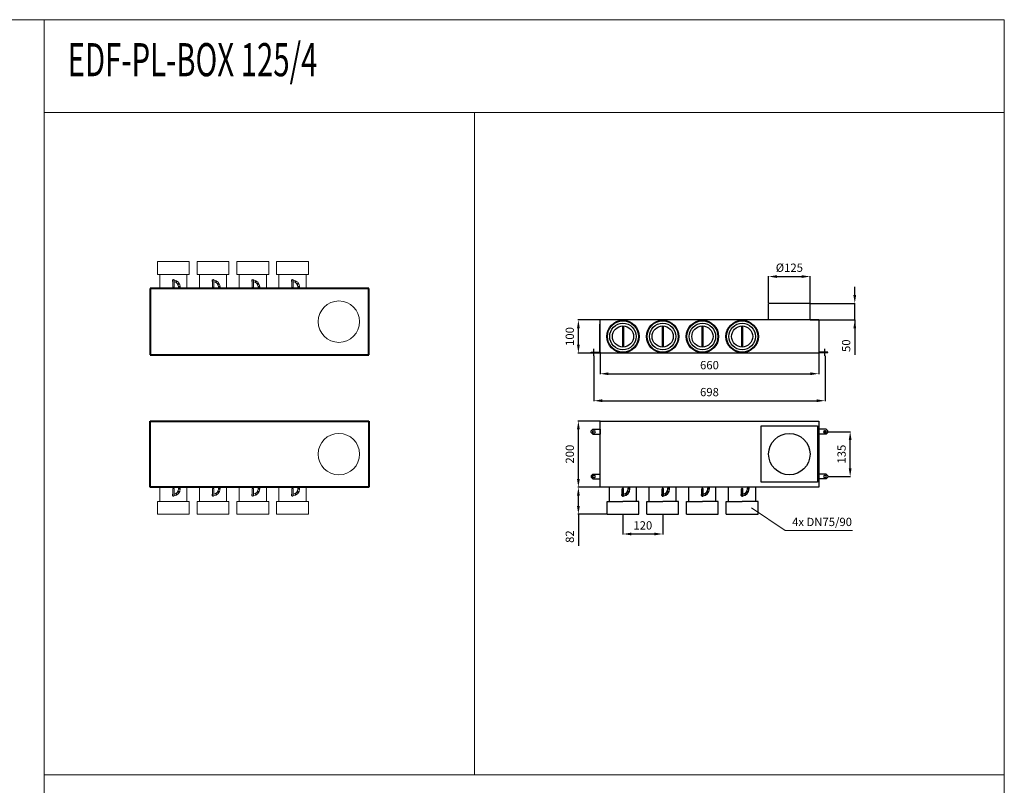
# Model space of a CAD drawing. Units: millimetres. Extents: x 9000 to 30900, y 9000 to 50404.
# Drawn here: x 12526 to 15500, y 42009 to 44320 of the extents above; entities that cross this region are included whole.
import ezdxf
from ezdxf import colors
from ezdxf.entities.mleader import LeaderData, LeaderLine
from ezdxf.math import Vec2, Vec3

# ---------------------------------------------------------------- set-up
doc = ezdxf.new("R2010")
doc.units = ezdxf.units.MM
for name, color, linetype, lineweight in [('EDV_popis', 7, 'Continuous', 9), ('VZT_Tvarovky', 7, 'Continuous', 40), ('VZT_Tvarovky_tenká', 7, 'Continuous', 9), ('VZT_Tvarovky_tlustá', 7, 'Continuous', 40)]:
    doc.layers.add(name, color=color, linetype=linetype, lineweight=lineweight)
doc.styles.add('Arial', font='ARIALN.TTF', dxfattribs={"height": 240})
doc.styles.get("Standard").update_dxf_attribs({"font": 'arial.ttf'})
doc.dimstyles.new('ISO-25', dxfattribs={"dimtxt": 2.5, "dimasz": 2.5, "dimexe": 1.25, "dimexo": 0.625, "dimtad": 1, "dimtxsty": 'Standard', "dimcen": -2.5, "dimadec": 0, "dimazin": 0, "dimtfac": 1, "dimtmove": 0, "dimatfit": 3, "dimfxl": 1, "dimarcsym": 0})

# ---------------------------------------------------------------- blocks, each defined once
blk = doc.blocks.new('*D2927')
at = {"color": 0, "lineweight": -2}
for p, q in [((14788.2, 43464.9), (14788.2, 43545.9)), ((14813.2, 43544.7), (14888.2, 43544.7)), ((14913.2, 43464.9), (14913.2, 43545.9))]:
    blk.add_line(p, q, dxfattribs=at)
at = {"color": 0}
for points in [[(14813.2, 43548.8), (14813.2, 43540.5), (14788.2, 43544.7)], [(14888.2, 43540.5), (14888.2, 43548.8), (14913.2, 43544.7)]]:
    blk.add_solid(points, dxfattribs=at)
at = {"layer": 'Defpoints', "color": 0}
for p in [(14913.2, 43544.7), (14913.2, 43544.7), (14788.2, 43464.3), (14913.2, 43464.3)]:
    blk.add_point(p, dxfattribs=at)
at = {"color": 0, "ltscale": 5, "insert": (14850.7, 43568.1), "char_height": 25, "attachment_point": 5}
blk.add_mtext('%%c125', dxfattribs=at)
blk = doc.blocks.new('*D2928')
at = {"color": 0, "lineweight": -2}
for p, q in [((14278.8, 43413.6), (14212.2, 43413.6)), ((14213.4, 43338.6), (14213.4, 43388.6)), ((14278.8, 43313.6), (14212.2, 43313.6))]:
    blk.add_line(p, q, dxfattribs=at)
at = {"color": 0}
for points in [[(14217.6, 43388.6), (14209.3, 43388.6), (14213.4, 43413.6)], [(14209.3, 43338.6), (14217.6, 43338.6), (14213.4, 43313.6)]]:
    blk.add_solid(points, dxfattribs=at)
at = {"layer": 'Defpoints', "color": 0}
for p in [(14213.4, 43413.6), (14213.4, 43413.6), (14279.4, 43413.6), (14279.4, 43313.6)]:
    blk.add_point(p, dxfattribs=at)
at = {"color": 0, "ltscale": 5, "insert": (14190.7, 43363.6), "char_height": 25, "attachment_point": 5, "rotation": 90}
blk.add_mtext('100', dxfattribs=at)
blk = doc.blocks.new('*D2929')
at = {"color": 0, "lineweight": -2}
for p, q in [((14279.4, 43313), (14279.4, 43250)), ((14939.4, 43313), (14939.4, 43250)), ((14304.4, 43251.2), (14914.4, 43251.2))]:
    blk.add_line(p, q, dxfattribs=at)
at = {"color": 0}
for points in [[(14304.4, 43255.4), (14304.4, 43247.1), (14279.4, 43251.2)], [(14914.4, 43247.1), (14914.4, 43255.4), (14939.4, 43251.2)]]:
    blk.add_solid(points, dxfattribs=at)
at = {"layer": 'Defpoints', "color": 0}
for p in [(14279.4, 43313.6), (14939.4, 43313.6), (14939.4, 43251.2), (14939.4, 43251.2)]:
    blk.add_point(p, dxfattribs=at)
at = {"color": 0, "ltscale": 5, "insert": (14609.4, 43274), "char_height": 25, "attachment_point": 5}
blk.add_mtext('660', dxfattribs=at)
blk = doc.blocks.new('*D2930')
at = {"color": 0, "lineweight": -2}
for p, q in [((14278.8, 43108.5), (14212.2, 43108.5)), ((14213.4, 42933.5), (14213.4, 43083.5)), ((14278.8, 42908.5), (14212.2, 42908.5))]:
    blk.add_line(p, q, dxfattribs=at)
at = {"color": 0}
for points in [[(14217.6, 43083.5), (14209.3, 43083.5), (14213.4, 43108.5)], [(14209.3, 42933.5), (14217.6, 42933.5), (14213.4, 42908.5)]]:
    blk.add_solid(points, dxfattribs=at)
at = {"layer": 'Defpoints', "color": 0}
for p in [(14213.4, 43108.5), (14213.4, 43108.5), (14279.4, 43108.5), (14279.4, 42908.5)]:
    blk.add_point(p, dxfattribs=at)
at = {"color": 0, "ltscale": 5, "insert": (14190.7, 43008.5), "char_height": 25, "attachment_point": 5, "rotation": 90}
blk.add_mtext('200', dxfattribs=at)
blk = doc.blocks.new('*D2931')
at = {"color": 0, "lineweight": -2}
for p, q in [((14278.8, 42908.5), (14212.2, 42908.5)), ((14213.4, 42852), (14213.4, 42883.5)), ((14299.5, 42827), (14212.2, 42827)), ((14213.4, 42827), (14213.4, 42731.7))]:
    blk.add_line(p, q, dxfattribs=at)
at = {"color": 0}
for points in [[(14217.6, 42883.5), (14209.3, 42883.5), (14213.4, 42908.5)], [(14209.3, 42852), (14217.6, 42852), (14213.4, 42827)]]:
    blk.add_solid(points, dxfattribs=at)
at = {"layer": 'Defpoints', "color": 0}
for p in [(14213.4, 42908.5), (14213.4, 42908.5), (14279.4, 42908.5), (14300.1, 42827)]:
    blk.add_point(p, dxfattribs=at)
at = {"color": 0, "ltscale": 5, "insert": (14190.7, 42759.5), "char_height": 25, "attachment_point": 5, "rotation": 90}
blk.add_mtext('82', dxfattribs=at)
blk = doc.blocks.new('*D2942')
at = {"color": 0, "lineweight": -2}
for p, q in [((15048.3, 43488.6), (15048.3, 43513.6)), ((14913.8, 43463.6), (15049.5, 43463.6)), ((15048.3, 43413.6), (15048.3, 43463.6)), ((14913.8, 43413.6), (15049.5, 43413.6)), ((15048.3, 43413.6), (15048.3, 43308)), ((15048.3, 43388.6), (15048.3, 43363.6))]:
    blk.add_line(p, q, dxfattribs=at)
at = {"color": 0}
for points in [[(15044.1, 43488.6), (15052.4, 43488.6), (15048.3, 43463.6)], [(15052.4, 43388.6), (15044.1, 43388.6), (15048.3, 43413.6)]]:
    blk.add_solid(points, dxfattribs=at)
at = {"layer": 'Defpoints', "color": 0}
for p in [(14913.2, 43463.6), (15048.3, 43463.6), (15048.3, 43463.6), (14913.2, 43413.6)]:
    blk.add_point(p, dxfattribs=at)
at = {"color": 0, "ltscale": 5, "insert": (15025.5, 43335.8), "char_height": 25, "attachment_point": 5, "rotation": 90}
blk.add_mtext('50', dxfattribs=at)
blk = doc.blocks.new('*D2943')
at = {"color": 0, "lineweight": -2}
for p, q in [((14260.4, 43304.9), (14260.4, 43168.6)), ((14958.4, 43304.9), (14958.4, 43168.6)), ((14285.4, 43169.8), (14933.4, 43169.8))]:
    blk.add_line(p, q, dxfattribs=at)
at = {"color": 0}
for points in [[(14285.4, 43174), (14285.4, 43165.7), (14260.4, 43169.8)], [(14933.4, 43165.7), (14933.4, 43174), (14958.4, 43169.8)]]:
    blk.add_solid(points, dxfattribs=at)
at = {"layer": 'Defpoints', "color": 0}
for p in [(14260.4, 43305.5), (14958.4, 43305.5), (14958.4, 43169.8), (14958.4, 43169.8)]:
    blk.add_point(p, dxfattribs=at)
at = {"color": 0, "ltscale": 5, "insert": (14609.4, 43192.6), "char_height": 25, "attachment_point": 5}
blk.add_mtext('698', dxfattribs=at)
blk = doc.blocks.new('*D2948')
at = {"color": 0, "lineweight": -2}
for p, q in [((14967.6, 43076), (15035.7, 43076)), ((15034.4, 42966), (15034.4, 43051)), ((14967.6, 42941), (15035.7, 42941))]:
    blk.add_line(p, q, dxfattribs=at)
at = {"color": 0}
for points in [[(15038.6, 43051), (15030.2, 43051), (15034.4, 43076)], [(15030.2, 42966), (15038.6, 42966), (15034.4, 42941)]]:
    blk.add_solid(points, dxfattribs=at)
at = {"layer": 'Defpoints', "color": 0}
for p in [(14967, 43076), (15034.4, 43076), (15034.4, 43076), (14967, 42941)]:
    blk.add_point(p, dxfattribs=at)
at = {"color": 0, "ltscale": 5, "insert": (15011.6, 43008.5), "char_height": 25, "attachment_point": 5, "rotation": 90}
blk.add_mtext('135', dxfattribs=at)
blk = doc.blocks.new('EDF-PL-BOX 125-4')
at = {"layer": 'VZT_Tvarovky_tenká'}
for p, q in [((-181.5, 548), (-181.5, 452)), ((-181.5, 548), (-142.5, 548)), ((-142.5, 548), (-142.5, 452)), ((-142.5, 541), (-100, 541)), ((-125.8, 501.9), (-125.8, 502.5)), ((-125.3, 503), (-121.3, 503)), ((-125.2, 502), (-104.8, 502)), ((-125.2, 498), (-104.8, 498)), ((-120.8, 502), (-120.8, 502.5)), ((-104.8, 484), (-102.3, 484)), ((-104.8, 479), (-102.3, 479)), ((-101.8, 483.5), (-101.8, 479.5)), ((-181.5, 452), (-142.5, 452)), ((-142.5, 459), (-100, 459)), ((-181.5, 428), (-181.5, 332)), ((-181.5, 428), (-142.5, 428)), ((-142.5, 332), (-142.5, 428)), ((-142.5, 421), (-100, 421)), ((-125.8, 381.9), (-125.8, 382.5)), ((-125.3, 383), (-121.3, 383)), ((-125.2, 382), (-104.8, 382)), ((-125.2, 378), (-104.8, 378)), ((-120.8, 382), (-120.8, 382.5)), ((-104.8, 364), (-102.3, 364)), ((-104.8, 359), (-102.3, 359)), ((-101.8, 363.5), (-101.8, 359.5)), ((-181.5, 332), (-142.5, 332)), ((-142.5, 339), (-100, 339)), ((-181.5, 308), (-181.5, 212)), ((-181.5, 308), (-142.5, 308)), ((-142.5, 212), (-142.5, 308)), ((-142.5, 301), (-100, 301)), ((-125.8, 261.9), (-125.8, 262.5)), ((-125.3, 263), (-121.3, 263)), ((-125.2, 262), (-104.8, 262)), ((-125.2, 258), (-104.8, 258)), ((-120.8, 262), (-120.8, 262.5)), ((-104.8, 244), (-102.3, 244)), ((-104.8, 239), (-102.3, 239)), ((-101.8, 243.5), (-101.8, 239.5)), ((-181.5, 212), (-142.5, 212)), ((-142.5, 219), (-100, 219)), ((-181.5, 188), (-181.5, 92)), ((-181.5, 188), (-142.5, 188)), ((-142.5, 92), (-142.5, 188)), ((-142.5, 181), (-100, 181)), ((-125.8, 141.9), (-125.8, 142.5)), ((-125.3, 143), (-121.3, 143)), ((-125.2, 142), (-104.8, 142)), ((-125.2, 138), (-104.8, 138)), ((-120.8, 142), (-120.8, 142.5)), ((-104.8, 124), (-102.3, 124)), ((-104.8, 119), (-102.3, 119)), ((-101.8, 123.5), (-101.8, 119.5)), ((-181.5, 92), (-142.5, 92)), ((-142.5, 99), (-100, 99))]:
    blk.add_line(p, q, dxfattribs=at)
for centre, radius in [((-120.9, 490.8), 1.32), ((-114.1, 484), 1.32), ((-104.8, 481.5), 1.32), ((-120.9, 370.8), 1.32), ((-114.1, 364), 1.32), ((-104.8, 361.5), 1.32), ((-120.9, 250.8), 1.32), ((-114.1, 244), 1.32), ((-104.8, 241.5), 1.32), ((-120.9, 130.8), 1.32), ((-114.1, 124), 1.32), ((-104.8, 121.5), 1.32), ((0, 0), 62.5)]:
    blk.add_circle(centre, radius, dxfattribs=at)
for centre, radius, start, end in [((-125.2, 500), 2, 90, 270), ((-125.3, 502.5), 0.5, 90, 180), ((-104.8, 500), 21, 185.2731, 270), ((-121.3, 502.5), 0.5, 0, 90), ((-104.8, 500), 16, 187.1808, 270), ((-104.8, 500), 2, 270, 90), ((-102.3, 483.5), 0.5, 0, 90), ((-102.3, 479.5), 0.5, 270, 0), ((-125.2, 380), 2, 90, 270), ((-125.3, 382.5), 0.5, 90, 180), ((-104.8, 380), 21, 185.2731, 270), ((-121.3, 382.5), 0.5, 0, 90), ((-104.8, 380), 16, 187.1808, 270), ((-104.8, 380), 2, 270, 90), ((-102.3, 363.5), 0.5, 0, 90), ((-102.3, 359.5), 0.5, 270, 0), ((-125.2, 260), 2, 90, 270), ((-125.3, 262.5), 0.5, 90, 180), ((-104.8, 260), 21, 185.2731, 270), ((-121.3, 262.5), 0.5, 0, 90), ((-104.8, 260), 16, 187.1808, 270), ((-104.8, 260), 2, 270, 90), ((-102.3, 243.5), 0.5, 0, 90), ((-102.3, 239.5), 0.5, 270, 0), ((-125.2, 140), 2, 90, 270), ((-125.3, 142.5), 0.5, 90, 180), ((-104.8, 140), 21, 185.2731, 270), ((-121.3, 142.5), 0.5, 0, 90), ((-104.8, 140), 16, 187.1808, 270), ((-104.8, 140), 2, 270, 90), ((-102.3, 123.5), 0.5, 0, 90), ((-102.3, 119.5), 0.5, 270, 0)]:
    blk.add_arc(centre, radius, start, end, dxfattribs=at)
at = {"layer": 'VZT_Tvarovky_tlustá'}
for p, q in [((-100, 570), (100, 570)), ((-100, -90), (-100, 570)), ((100, 570), (100, -90)), ((100, -90), (-100, -90))]:
    blk.add_line(p, q, dxfattribs=at)
blk = doc.blocks.new('*D3080')
at = {"color": 0, "lineweight": -2}
for p, q in [((14348.1, 42827), (14348.1, 42766.1)), ((14468.1, 42827), (14468.1, 42766.1)), ((14443.1, 42767.4), (14373.1, 42767.4))]:
    blk.add_line(p, q, dxfattribs=at)
at = {"color": 0}
for points in [[(14373.1, 42771.6), (14373.1, 42763.2), (14348.1, 42767.4)], [(14443.1, 42763.2), (14443.1, 42771.6), (14468.1, 42767.4)]]:
    blk.add_solid(points, dxfattribs=at)
at = {"layer": 'Defpoints', "color": 0}
for p in [(14348.1, 42827.6), (14468.1, 42827.6), (14348.1, 42767.4), (14348.1, 42767.4)]:
    blk.add_point(p, dxfattribs=at)
at = {"color": 0, "ltscale": 5, "insert": (14408.1, 42790.2), "char_height": 25, "attachment_point": 5}
blk.add_mtext('120', dxfattribs=at)
blk = doc.blocks.new('_None')

msp = doc.modelspace()

# ---------------------------------------------------------------- linework, layer by layer
for p, q in [((14913.209, 43463.648), (14788.209, 43463.648)), ((14788.209, 43413.648), (14788.209, 43463.648)), ((14913.209, 43413.648), (14913.209, 43463.648)), ((14279.375, 43400.648), (14278.375, 43400.648)), ((14278.375, 43317.648), (14278.375, 43400.648)), ((14939.375, 43413.648), (14278.75, 43413.648)), ((14279.375, 43316.648), (14279.375, 43413.648)), ((14346.596, 43395.613), (14346.596, 43331.683)), ((14349.586, 43395.613), (14349.586, 43331.683)), ((14466.596, 43395.613), (14466.596, 43331.683)), ((14469.586, 43395.613), (14469.586, 43331.683)), ((14586.596, 43395.613), (14586.596, 43331.683)), ((14589.586, 43395.613), (14589.586, 43331.683)), ((14706.596, 43395.613), (14706.596, 43331.683)), ((14709.586, 43395.613), (14709.586, 43331.683)), ((14939.375, 43413.648), (14939.375, 43313.648)), ((14939.375, 43400.648), (14940.375, 43400.648)), ((14940.375, 43317.648), (14940.375, 43400.648)), ((14251.775, 43315.648), (14251.775, 43316.648)), ((14251.775, 43316.648), (14277.375, 43316.648)), ((14278.375, 43315.648), (14251.775, 43315.648)), ((14260.375, 43305.512), (14260.375, 43326.421)), ((14279.375, 43316.648), (14279.375, 43313.648)), ((14939.375, 43313.648), (14279.375, 43313.648)), ((14939.375, 43316.648), (14939.375, 43313.648)), ((14940.375, 43315.648), (14966.975, 43315.648)), ((14966.975, 43316.648), (14941.375, 43316.648)), ((14958.375, 43305.512), (14958.375, 43326.421)), ((14966.975, 43315.648), (14966.975, 43316.648)), ((14279.375, 42908.5), (14279.375, 43108.5)), ((14279.375, 43108.5), (14939.375, 43108.5)), ((14939.375, 43108.5), (14939.375, 42908.5)), ((14251.775, 43078.5), (14256.775, 43083.5)), ((14251.775, 43073.5), (14251.775, 43078.5)), ((14251.775, 43073.5), (14251.775, 43073.5)), ((14251.775, 43073.5), (14256.775, 43068.5)), ((14256.775, 43083.5), (14279.375, 43083.5)), ((14256.775, 43068.5), (14279.375, 43068.5)), ((14258.875, 43079.25), (14261.875, 43079.25)), ((14258.875, 43072.75), (14261.875, 43072.75)), ((14279.375, 43083.5), (14279.375, 43068.5)), ((14939.375, 43083.5), (14939.375, 43068.5)), ((14961.975, 43083.5), (14939.375, 43083.5)), ((14961.975, 43068.5), (14939.375, 43068.5)), ((14953.625, 43076), (14963.125, 43076)), ((14959.875, 43079.25), (14956.875, 43079.25)), ((14959.875, 43072.75), (14956.875, 43072.75)), ((14966.975, 43078.5), (14961.975, 43083.5)), ((14966.975, 43073.5), (14961.975, 43068.5)), ((14966.975, 43073.5), (14966.975, 43078.5)), ((14966.975, 43073.5), (14966.975, 43073.5)), ((14251.775, 42943.5), (14256.775, 42948.5)), ((14256.775, 42948.5), (14279.375, 42948.5)), ((14279.375, 42933.5), (14279.375, 42948.5)), ((14939.375, 42933.5), (14939.375, 42948.5)), ((14961.975, 42948.5), (14939.375, 42948.5)), ((14966.975, 42943.5), (14961.975, 42948.5)), ((14251.775, 42943.5), (14251.775, 42943.5)), ((14251.775, 42943.5), (14251.775, 42938.5)), ((14251.775, 42938.5), (14256.775, 42933.5)), ((14256.775, 42933.5), (14279.375, 42933.5)), ((14258.875, 42944.25), (14261.875, 42944.25)), ((14258.875, 42937.75), (14261.875, 42937.75)), ((14961.975, 42933.5), (14939.375, 42933.5)), ((14959.875, 42944.25), (14956.875, 42944.25)), ((14959.875, 42937.75), (14956.875, 42937.75)), ((14966.975, 42938.5), (14961.975, 42933.5)), ((14966.975, 42943.5), (14966.975, 42943.5)), ((14966.975, 42943.5), (14966.975, 42938.5)), ((14939.375, 42908.5), (14279.375, 42908.5)), ((14307.091, 42866), (14307.091, 42908.5)), ((14345.091, 42883.168), (14345.091, 42887.168)), ((14346.091, 42887.668), (14345.591, 42887.668)), ((14346.091, 42883.281), (14346.091, 42903.668)), ((14350.091, 42883.281), (14350.091, 42903.668)), ((14364.091, 42903.668), (14364.091, 42906.168)), ((14364.591, 42906.668), (14368.591, 42906.668)), ((14369.091, 42903.668), (14369.091, 42906.168)), ((14389.091, 42866), (14389.091, 42908.5)), ((14427.091, 42866), (14427.091, 42908.5)), ((14465.091, 42883.168), (14465.091, 42887.168)), ((14466.091, 42887.668), (14465.591, 42887.668)), ((14466.091, 42883.281), (14466.091, 42903.668)), ((14470.091, 42883.281), (14470.091, 42903.668)), ((14484.091, 42903.668), (14484.091, 42906.168)), ((14484.591, 42906.668), (14488.591, 42906.668)), ((14489.091, 42903.668), (14489.091, 42906.168)), ((14509.091, 42866), (14509.091, 42908.5)), ((14547.091, 42866), (14547.091, 42908.5)), ((14585.091, 42883.168), (14585.091, 42887.168)), ((14586.091, 42887.668), (14585.591, 42887.668)), ((14586.091, 42883.281), (14586.091, 42903.668)), ((14590.091, 42883.281), (14590.091, 42903.668)), ((14604.091, 42903.668), (14604.091, 42906.168)), ((14604.591, 42906.668), (14608.591, 42906.668)), ((14609.091, 42903.668), (14609.091, 42906.168)), ((14629.091, 42866), (14629.091, 42908.5)), ((14667.091, 42866), (14667.091, 42908.5)), ((14705.091, 42883.168), (14705.091, 42887.168)), ((14706.091, 42887.668), (14705.591, 42887.668)), ((14706.091, 42883.281), (14706.091, 42903.668)), ((14710.091, 42883.281), (14710.091, 42903.668)), ((14724.091, 42903.668), (14724.091, 42906.168)), ((14724.591, 42906.668), (14728.591, 42906.668)), ((14729.091, 42903.668), (14729.091, 42906.168)), ((14749.091, 42866), (14749.091, 42908.5)), ((14300.091, 42827), (14300.091, 42866)), ((14300.091, 42866), (14348.091, 42866)), ((14346.188, 42882.668), (14345.591, 42882.668)), ((14396.091, 42866), (14348.091, 42866)), ((14396.091, 42827), (14396.091, 42866)), ((14420.091, 42827), (14420.091, 42866)), ((14420.091, 42866), (14468.091, 42866)), ((14466.188, 42882.668), (14465.591, 42882.668)), ((14516.091, 42866), (14468.091, 42866)), ((14516.091, 42827), (14516.091, 42866)), ((14540.091, 42827), (14540.091, 42866)), ((14540.091, 42866), (14588.091, 42866)), ((14586.188, 42882.668), (14585.591, 42882.668)), ((14636.091, 42866), (14588.091, 42866)), ((14636.091, 42827), (14636.091, 42866)), ((14660.091, 42827), (14660.091, 42866)), ((14660.091, 42866), (14708.091, 42866)), ((14706.188, 42882.668), (14705.591, 42882.668)), ((14756.091, 42866), (14708.091, 42866)), ((14756.091, 42827), (14756.091, 42866)), ((14300.091, 42827), (14396.091, 42827)), ((14420.091, 42827), (14516.091, 42827)), ((14540.091, 42827), (14636.091, 42827)), ((14660.091, 42827), (14756.091, 42827))]:
    msp.add_line(p, q)
at = {"ltscale": 5}
msp.add_lwpolyline([(14765.709, 42923.5), (14765.709, 43093.5), (14935.709, 43093.5), (14935.709, 42923.5)], close=True, dxfattribs=at)
for centre, radius in [((14348.091, 43363.648), 49), ((14348.091, 43363.648), 47), ((14348.091, 43363.648), 40), ((14348.091, 43363.648), 32), ((14468.091, 43363.648), 49), ((14468.091, 43363.648), 47), ((14468.091, 43363.648), 40), ((14468.091, 43363.648), 32), ((14588.091, 43363.648), 49), ((14588.091, 43363.648), 47), ((14588.091, 43363.648), 40), ((14588.091, 43363.648), 32), ((14708.091, 43363.648), 49), ((14708.091, 43363.648), 47), ((14708.091, 43363.648), 40), ((14708.091, 43363.648), 32), ((14850.709, 43008.5), 62.5), ((14357.341, 42887.646), 1.321), ((14364.113, 42894.418), 1.321), ((14366.591, 42903.668), 1.321), ((14477.341, 42887.646), 1.321), ((14484.113, 42894.418), 1.321), ((14486.591, 42903.668), 1.321), ((14597.341, 42887.646), 1.321), ((14604.113, 42894.418), 1.321), ((14606.591, 42903.668), 1.321), ((14717.341, 42887.646), 1.321), ((14724.113, 42894.418), 1.321), ((14726.591, 42903.668), 1.321)]:
    msp.add_circle(centre, radius)
for centre, radius, start, end in [((14277.375, 43317.648), 1, 270, 0), ((14278.375, 43316.648), 1, 270, 0), ((14940.375, 43316.648), 1, 180, 270), ((14941.375, 43317.648), 1, 180, 270), ((14258.875, 43076), 3.25, 90, 270), ((14261.875, 43076), 3.25, 270, 90), ((14956.875, 43076), 3.25, 90, 270), ((14959.875, 43076), 3.25, 270, 90), ((14258.875, 42941), 3.25, 90, 270), ((14261.875, 42941), 3.25, 270, 90), ((14956.875, 42941), 3.25, 90, 270), ((14959.875, 42941), 3.25, 270, 90), ((14345.591, 42887.168), 0.5, 90, 180), ((14348.091, 42903.668), 2, 0, 180), ((14348.091, 42903.668), 21, 275.273071, 0), ((14348.091, 42903.668), 16, 277.180756, 0), ((14364.591, 42906.168), 0.5, 90, 180), ((14368.591, 42906.168), 0.5, 0, 90), ((14465.591, 42887.168), 0.5, 90, 180), ((14468.091, 42903.668), 2, 0, 180), ((14468.091, 42903.668), 21, 275.273071, 0), ((14468.091, 42903.668), 16, 277.180756, 0), ((14484.591, 42906.168), 0.5, 90, 180), ((14488.591, 42906.168), 0.5, 0, 90), ((14585.591, 42887.168), 0.5, 90, 180), ((14588.091, 42903.668), 2, 0, 180), ((14588.091, 42903.668), 21, 275.273071, 0), ((14588.091, 42903.668), 16, 277.180756, 0), ((14604.591, 42906.168), 0.5, 90, 180), ((14608.591, 42906.168), 0.5, 0, 90), ((14705.591, 42887.168), 0.5, 90, 180), ((14708.091, 42903.668), 2, 0, 180), ((14708.091, 42903.668), 21, 275.273071, 0), ((14708.091, 42903.668), 16, 277.180756, 0), ((14724.591, 42906.168), 0.5, 90, 180), ((14728.591, 42906.168), 0.5, 0, 90), ((14345.591, 42883.168), 0.5, 180, 270), ((14348.091, 42883.281), 2, 180, 0), ((14465.591, 42883.168), 0.5, 180, 270), ((14468.091, 42883.281), 2, 180, 0), ((14585.591, 42883.168), 0.5, 180, 270), ((14588.091, 42883.281), 2, 180, 0), ((14705.591, 42883.168), 0.5, 180, 270), ((14708.091, 42883.281), 2, 180, 0)]:
    msp.add_arc(centre, radius, start, end)
at = {"layer": 'EDV_popis', "linetype": 'Continuous', "ltscale": 10}
for points in [[(11300, 37480), (11300, 44320), (12600, 44320), (12600, 37480)], [(12600, 44040), (12600, 44320), (15500, 44320), (15500, 44040)], [(12600, 42040), (12600, 44040), (13900, 44040), (13900, 42040)], [(13900, 42040), (13900, 44040), (15500, 44040), (15500, 42040)], [(12600, 41760), (12600, 42040), (15500, 42040), (15500, 41760)]]:
    msp.add_lwpolyline(points, close=True, dxfattribs=at)

# ---------------------------------------------------------------- block references
at = {"layer": 'VZT_Tvarovky', "ltscale": 5, "xscale": -1, "rotation": 89.9999999999999}
msp.add_blockref('EDF-PL-BOX 125-4', (13490, 43408.5), dxfattribs=at)
at = {"layer": 'VZT_Tvarovky', "ltscale": 5, "rotation": 90}
msp.add_blockref('EDF-PL-BOX 125-4', (13490, 43008.5), dxfattribs=at)

# ---------------------------------------------------------------- texts
at = {"layer": 'EDV_popis', "insert": (12670.711, 44249.289), "char_height": 150, "width": 1301.10205, "attachment_point": 1}
msp.add_mtext('{\\FARSIMP.SHX|c238;\\H0.66667x;\\W0.65;EDF-PL-BOX 125/4}', dxfattribs=at)

# ---------------------------------------------------------------- dimensions: what is measured, and where the dimension line sits
at = {"color": 1}
dim = msp.add_linear_dim(base=(14913.209, 43544.66), p1=(14788.209, 43464.273), p2=(14913.209, 43464.273), text='%%c125', dimstyle='ISO-25', override={"dimtxt": 25, "dimasz": 25, "dimgap": 10}, dxfattribs=at)
dim.commit()
dim.dimension.update_dxf_attribs({"geometry": '*D2927', "text_midpoint": (14850.709, 43568.11)})
for base, p1, p2, picture, middle in [((15048.279, 43463.648), (14913.209, 43413.648), (14913.209, 43463.648), '*D2942', (15048.279, 43335.811)), ((14213.424, 43413.648), (14279.375, 43313.648), (14279.375, 43413.648), '*D2928', (14213.424, 43363.648)), ((14213.424, 43108.5), (14279.375, 42908.5), (14279.375, 43108.5), '*D2930', (14213.424, 43008.5)), ((15034.406, 43076), (14966.975, 42941), (14966.975, 43076), '*D2948', (15034.406, 43008.5))]:
    dim = msp.add_linear_dim(base=base, p1=p1, p2=p2, angle=270, dimstyle='ISO-25', override={"dimtxt": 25, "dimasz": 25, "dimgap": 10}, dxfattribs=at)
    dim.commit()
    dim.dimension.update_dxf_attribs({"geometry": picture, "text_midpoint": middle, "dimtype": 160})
for base, p1, p2, picture, middle in [((14958.375, 43169.824), (14260.375, 43305.512), (14958.375, 43305.512), '*D2943', (14609.375, 43192.586)), ((14939.375, 43251.234), (14279.375, 43313.648), (14939.375, 43313.648), '*D2929', (14609.375, 43273.996))]:
    dim = msp.add_linear_dim(base=base, p1=p1, p2=p2, dimstyle='ISO-25', override={"dimtxt": 25, "dimasz": 25, "dimgap": 10}, dxfattribs=at)
    dim.commit()
    dim.dimension.update_dxf_attribs({"geometry": picture, "text_midpoint": middle})
dim = msp.add_linear_dim(base=(14213.424, 42908.5), p1=(14300.091, 42827), p2=(14279.375, 42908.5), angle=270, text='82', dimstyle='ISO-25', override={"dimtxt": 25, "dimasz": 25, "dimgap": 10}, dxfattribs=at)
dim.commit()
dim.dimension.update_dxf_attribs({"geometry": '*D2931', "text_midpoint": (14213.424, 42759.463), "dimtype": 160})
dim = msp.add_linear_dim(base=(14348.091, 42767.392), p1=(14468.091, 42827.625), p2=(14348.091, 42827.625), angle=180, dimstyle='ISO-25', override={"dimtxt": 25, "dimasz": 25, "dimgap": 10, "dimtad": 1, "dimjust": 0, "dimtmove": 0}, dxfattribs=at)
dim.commit()
dim.dimension.update_dxf_attribs({"geometry": '*D3080', "text_midpoint": (14408.091, 42790.155)})

# ---------------------------------------------------------------- leaders
at = {"transparency": 33554687}
ml = msp.add_multileader_mtext('Standard', dxfattribs=at)
ml.set_content('\\pxt3;{\\fArial|b0|i0|c0|p0;\\C1;4x DN75/90}', style='Arial')
ml.set_leader_properties(color=1, lineweight=9)
ml.set_arrow_properties(name='NONE')
ml.build(insert=Vec2(0, 0))
ml.multileader.update_dxf_attribs({"text_left_attachment_type": 5, "text_right_attachment_type": 5, "dogleg_length": 30, "arrow_head_size": 75})
ctx = ml.context
ctx.base_point, ctx.char_height, ctx.arrow_head_size, ctx.landing_gap_size, ctx.plane_origin = Vec3(14848.393, 42778.462), 25, 75, 10, Vec3(77932.558, 44945.964)
ctx.left_attachment, ctx.right_attachment, ctx.text_align_type = 5, 5, 1
notes = []
notes.append((ctx, [(0, (1, 1, 0), (14838.393, 42778.462), (1, 0), 10, [(0, [(14736.091, 42846.5)], 0, [])])]))
ctx.mtext.insert, ctx.mtext.width, ctx.mtext.defined_height, ctx.mtext.alignment, ctx.mtext.line_spacing_factor, ctx.mtext.line_spacing_style = Vec3(14949.455, 42816.37), 216.21251, 25, 2, 1.2, 2
for ctx, leaders in notes:
    for number, flags, end, landing, length, lines in leaders:
        leader = LeaderData()
        leader.index, (leader.has_last_leader_line, leader.has_dogleg_vector, leader.attachment_direction) = number, flags
        leader.last_leader_point, leader.dogleg_vector, leader.dogleg_length = Vec3(end), Vec3(landing), length
        for number, points, colour, breaks in lines:
            line = LeaderLine()
            line.index, line.vertices, line.color, line.breaks = number, Vec3.list(points), colors.encode_raw_color(colour), breaks
            leader.lines.append(line)
        ctx.leaders.append(leader)

doc.saveas('drawing.dxf')
